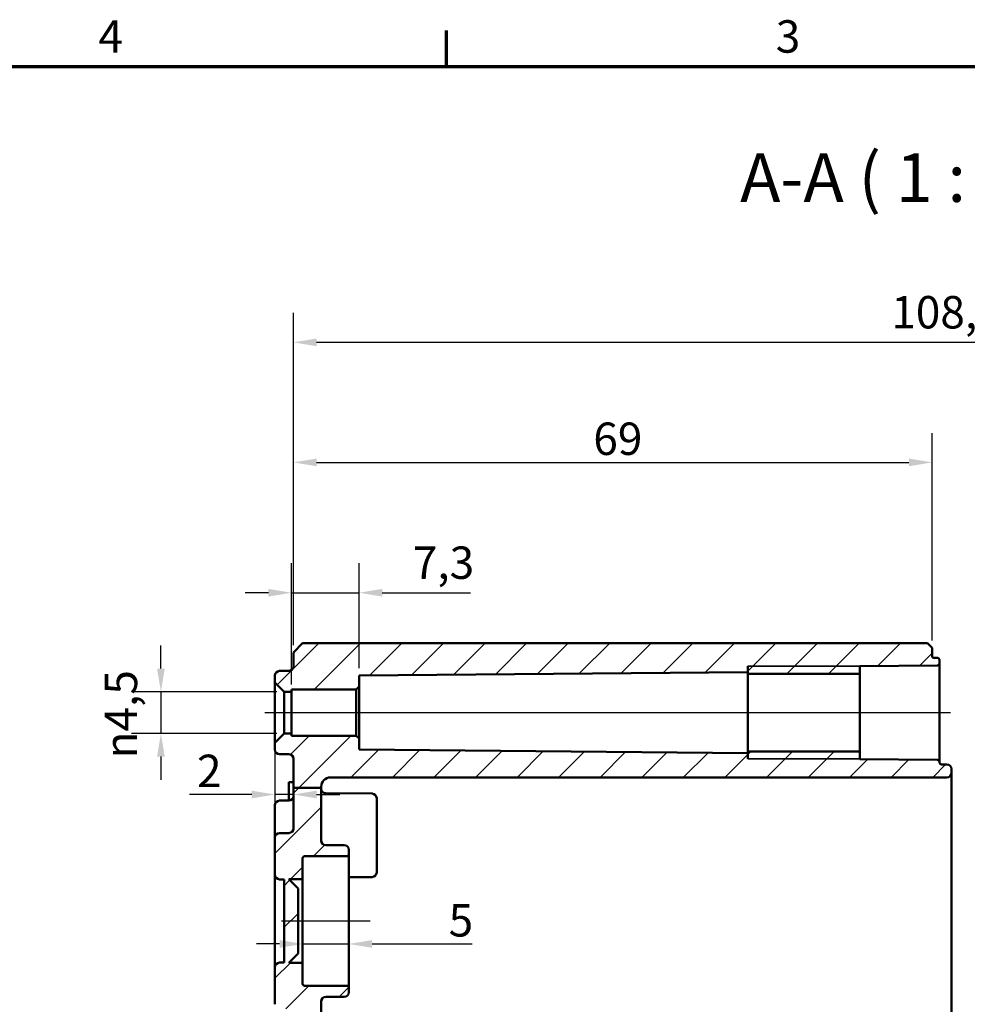
# Model space of a CAD drawing. Units: millimetres. Extents: x 16 to 588, y 6 to 415.
# Drawn here: x 329 to 431, y 309 to 415 of the extents above; entities that cross this region are included whole.
import ezdxf

# ---------------------------------------------------------------- set-up
doc = ezdxf.new("R2010")
doc.units = ezdxf.units.MM
doc.layers.get('0').update_dxf_attribs({"lineweight": 25})
for name, color, linetype, lineweight in [('Bemaßung (ISO)', 7, 'Continuous', 25), ('Mittellinie (ISO)', 7, 'Continuous', 25), ('Rahmen (ISO)', 7, 'Continuous', 70), ('Schraffur (ISO)', 7, 'Continuous', 18), ('Sichtbar (ISO)', 7, 'Continuous', 50), ('Sichtbar schmal (ISO)', 7, 'Continuous', 35), ('Symbol (ISO)', 7, 'Continuous', 25)]:
    doc.layers.add(name, color=color, linetype=linetype, lineweight=lineweight)
doc.styles.add('Bezeichnungstext (DIN)', font='isocpeur.ttf')
doc.styles.add('Notiztext (DIN)', font='isocpeur.ttf')
doc.dimstyles.new('Standard (DIN)', dxfattribs={"dimtxt": 3.5, "dimasz": 2.5, "dimexe": 3.175, "dimexo": 0.8, "dimgap": 0.8, "dimtad": 1, "dimrnd": 1e-08, "dimtxsty": 'Notiztext (DIN)', "dimcen": 0.09, "dimdle": 10, "dimclrd": 256, "dimclre": 256, "dimclrt": 256, "dimadec": 0, "dimazin": 0, "dimtfac": 1, "dimtmove": 0, "dimatfit": 3, "dimfxl": 1, "dimtolj": 1, "dimtzin": 0, "dimlwd": -1, "dimlwe": -1, "dimarcsym": 0})

# ---------------------------------------------------------------- blocks, each defined once
blk = doc.blocks.new('Ränder Vorgaberahmen')
at = {"layer": 'Rahmen (ISO)'}
blk.add_line((375, 410), (375, 413.9), dxfattribs=at)
at = {"layer": 'Rahmen (ISO)', "flags": 128}
blk.add_lwpolyline([(20, 10), (20, 410), (584, 410), (584, 10), (20, 10)], dxfattribs=at)
at = {"layer": 'Rahmen (ISO)', "char_height": 3.5, "attachment_point": 7, "style": 'Notiztext (DIN)'}
for s, insert in [('4', (337.4, 410.4)), ('3', (410.58, 410.4))]:
    blk.add_mtext(s, dxfattribs=dict(at, insert=insert))
blk = doc.blocks.new('*D25')
at = {"layer": 'Bemaßung (ISO)', "transparency": 16777216}
for p, q in [((358.27, 343.29), (358.27, 356.36)), ((365.57, 345.04), (365.57, 356.36)), ((355.77, 353.18), (353.27, 353.18)), ((358.27, 353.18), (365.57, 353.18)), ((368.07, 353.18), (377.59, 353.18))]:
    blk.add_line(p, q, dxfattribs=at)
for points in [[(355.77, 353.6), (355.77, 352.77), (358.27, 353.18)], [(368.07, 353.6), (368.07, 352.77), (365.57, 353.18)]]:
    blk.add_solid(points, dxfattribs=at)
at = {"layer": 'Defpoints', "color": 0, "transparency": 16777216}
for p in [(358.27, 353.18), (365.57, 344.24), (358.27, 342.49)]:
    blk.add_point(p, dxfattribs=at)
at = {"layer": 'Bemaßung (ISO)', "transparency": 16777216, "insert": (371.37, 358.18), "char_height": 3.5, "attachment_point": 1, "style": 'Notiztext (DIN)'}
blk.add_mtext('\\A1;7,3', dxfattribs=at)
blk = doc.blocks.new('*D26')
at = {"layer": 'Bemaßung (ISO)', "transparency": 16777216}
for p, q in [((358.47, 347.54), (358.47, 370.43)), ((427.47, 348.04), (427.47, 370.43)), ((360.97, 367.26), (424.97, 367.26))]:
    blk.add_line(p, q, dxfattribs=at)
for points in [[(360.97, 367.67), (360.97, 366.84), (358.47, 367.26)], [(424.97, 367.67), (424.97, 366.84), (427.47, 367.26)]]:
    blk.add_solid(points, dxfattribs=at)
at = {"layer": 'Defpoints', "color": 0, "transparency": 16777216}
for p in [(427.47, 367.26), (358.47, 346.74), (427.47, 347.24)]:
    blk.add_point(p, dxfattribs=at)
at = {"layer": 'Bemaßung (ISO)', "transparency": 16777216, "insert": (390.87, 371.56), "char_height": 3.5, "attachment_point": 1, "style": 'Notiztext (DIN)'}
blk.add_mtext('\\A1;69', dxfattribs=at)
blk = doc.blocks.new('*D27')
at = {"layer": 'Bemaßung (ISO)', "transparency": 16777216}
for p, q in [((356.47, 336.19), (356.47, 328.22)), ((353.97, 331.4), (347.26, 331.4)), ((358.47, 331.4), (356.47, 331.4)), ((360.97, 331.4), (363.47, 331.4))]:
    blk.add_line(p, q, dxfattribs=at)
for points in [[(353.97, 331.81), (353.97, 330.98), (356.47, 331.4)], [(360.97, 331.81), (360.97, 330.98), (358.47, 331.4)]]:
    blk.add_solid(points, dxfattribs=at)
at = {"layer": 'Defpoints', "color": 0, "transparency": 16777216}
for p in [(356.47, 336.99), (358.47, 332.66), (358.47, 331.4)]:
    blk.add_point(p, dxfattribs=at)
at = {"layer": 'Bemaßung (ISO)', "transparency": 16777216, "insert": (348.06, 335.7), "char_height": 3.5, "attachment_point": 1, "style": 'Notiztext (DIN)'}
blk.add_mtext('\\A1;2', dxfattribs=at)
blk = doc.blocks.new('*D28')
at = {"layer": 'Bemaßung (ISO)', "transparency": 16777216}
for p, q in [((344.16, 344.99), (344.16, 347.49)), ((356.67, 342.49), (340.98, 342.49)), ((344.16, 342.49), (344.16, 337.99)), ((356.67, 337.99), (340.98, 337.99)), ((344.16, 335.49), (344.16, 332.99))]:
    blk.add_line(p, q, dxfattribs=at)
for points in [[(343.74, 344.99), (344.57, 344.99), (344.16, 342.49)], [(343.74, 335.49), (344.57, 335.49), (344.16, 337.99)]]:
    blk.add_solid(points, dxfattribs=at)
at = {"layer": 'Defpoints', "color": 0, "transparency": 16777216}
for p in [(357.47, 342.49), (344.16, 337.99), (357.47, 337.99)]:
    blk.add_point(p, dxfattribs=at)
at = {"layer": 'Bemaßung (ISO)', "transparency": 16777216, "insert": (338.09, 335.29), "char_height": 3.5, "attachment_point": 1, "rotation": 90, "style": 'Notiztext (DIN)'}
blk.add_mtext('\\A1;{\\fAIGDT|b0|i0;\\H3.5000;\\ln}\\fISOCPEUR|b0|i0;\\H3.5000;4,5', dxfattribs=at)
blk = doc.blocks.new('*D29')
at = {"layer": 'Bemaßung (ISO)', "transparency": 16777216}
for p, q in [((358.47, 347.54), (358.47, 383.39)), ((497.27, 346.71), (497.27, 383.39)), ((360.97, 380.22), (494.77, 380.22))]:
    blk.add_line(p, q, dxfattribs=at)
for points in [[(360.97, 380.63), (360.97, 379.8), (358.47, 380.22)], [(494.77, 380.63), (494.77, 379.8), (497.27, 380.22)]]:
    blk.add_solid(points, dxfattribs=at)
at = {"layer": 'Defpoints', "color": 0, "transparency": 16777216}
for p in [(497.27, 380.22), (358.47, 346.74), (497.27, 345.91)]:
    blk.add_point(p, dxfattribs=at)
at = {"layer": 'Bemaßung (ISO)', "transparency": 16777216, "insert": (423.06, 385.22), "char_height": 3.5, "attachment_point": 1, "style": 'Notiztext (DIN)'}
blk.add_mtext('\\A1;108,8', dxfattribs=at)
blk = doc.blocks.new('*D31')
at = {"layer": 'Bemaßung (ISO)', "transparency": 16777216}
for p, q in [((356.97, 315.26), (354.47, 315.26)), ((359.47, 315.26), (364.47, 315.26)), ((366.97, 315.26), (377.79, 315.26))]:
    blk.add_line(p, q, dxfattribs=at)
for points in [[(356.97, 315.68), (356.97, 314.85), (359.47, 315.26)], [(366.97, 315.68), (366.97, 314.85), (364.47, 315.26)]]:
    blk.add_solid(points, dxfattribs=at)
at = {"layer": 'Defpoints', "color": 0, "transparency": 16777216}
for p in [(359.47, 315.99), (364.47, 315.26), (364.47, 313.48)]:
    blk.add_point(p, dxfattribs=at)
at = {"layer": 'Bemaßung (ISO)', "transparency": 16777216, "insert": (375.24, 319.56), "char_height": 3.5, "attachment_point": 1, "style": 'Notiztext (DIN)'}
blk.add_mtext('\\A1;5', dxfattribs=at)

msp = doc.modelspace()

# ---------------------------------------------------------------- hatches: boundary and pattern name
at = {"layer": 'Schraffur (ISO)'}
h = msp.add_hatch(dxfattribs=at)
h.set_pattern_fill('ANSI31', color=256, scale=25.4, style=0)
h.set_pattern_definition([(45, (0, 0), (-2.245064, 2.245064), [])])
edge = h.paths.add_edge_path()
edge.add_line((361.4683, 332.112), (358.4683, 332.112))
edge.add_line((358.4683, 332.112), (358.4683, 335.2426))
edge.add_ellipse((357.9683, 335.2426), major_axis=(0.5, -0.0017), ratio=1, start_angle=0.2, end_angle=90)
edge.add_line((357.97, 335.7426), (356.9665, 335.7461))
edge.add_ellipse((356.9683, 336.2461), major_axis=(0, -0.5), ratio=1, start_angle=270, end_angle=359.8, ccw=False)
edge.add_line((356.4683, 336.2461), (356.4683, 336.9909))
edge.add_line((356.4683, 336.9909), (357.4683, 337.9909))
edge.add_line((357.4683, 337.9909), (358.2683, 337.9909))
edge.add_line((358.2683, 337.9909), (358.2683, 337.7409))
edge.add_line((358.2683, 337.7409), (365.2683, 337.7409))
edge.add_line((365.2683, 337.7409), (365.5683, 337.4409))
edge.add_line((365.5683, 337.4409), (365.5683, 336.2408))
edge.add_line((365.5683, 336.2408), (407.5683, 335.8742))
edge.add_line((407.5683, 335.8742), (407.5683, 336.0529))
edge.add_line((407.5683, 336.0529), (419.6683, 336.0529))
edge.add_line((419.6683, 336.0529), (419.6683, 335.2159))
edge.add_line((419.6683, 335.2159), (428.07, 335.1426))
edge.add_ellipse((428.0683, 334.9426), major_axis=(0, 0.2), ratio=1, start_angle=270, end_angle=359.5, ccw=False)
edge.add_line((428.2683, 334.9426), (428.2683, 334.8403))
edge.add_ellipse((428.4683, 334.8403), major_axis=(-0.1412, 0.1417), ratio=1, start_angle=45.1, end_angle=134.9)
edge.add_line((428.4676, 334.6403), (429.07, 334.6382))
edge.add_ellipse((429.0683, 334.1382), major_axis=(0.3529, -0.3542), ratio=1, start_angle=45.1, end_angle=134.9, ccw=False)
edge.add_line((429.5683, 334.1382), (429.5683, 333.7438))
edge.add_ellipse((429.0683, 333.7438), major_axis=(-0.3529, -0.3542), ratio=1, start_angle=45.1, end_angle=134.9, ccw=False)
edge.add_line((429.07, 333.2438), (428.2683, 333.241))
edge.add_line((428.2683, 333.241), (362.4683, 333.241))
edge.add_ellipse((362.4683, 332.241), major_axis=(0, 1), ratio=1, start_angle=0.000015, end_angle=90.000015)
edge.add_line((361.4683, 332.241), (361.4683, 332.112))
edge = h.paths.add_edge_path()
edge.add_line((361.4683, 226.9681), (358.4683, 226.9681))
edge.add_line((358.4683, 226.9681), (358.4683, 307.7426))
edge.add_ellipse((357.9683, 307.7426), major_axis=(0.5, -0.0017), ratio=1, start_angle=0.2, end_angle=90)
edge.add_line((357.97, 308.2426), (356.9665, 308.2461))
edge.add_ellipse((356.9683, 308.7461), major_axis=(0, -0.5), ratio=1, start_angle=270, end_angle=359.8, ccw=False)
edge.add_line((356.4683, 308.7461), (356.4683, 312.7426))
edge.add_ellipse((356.9683, 312.7426), major_axis=(-0.5, -0.0017), ratio=1, start_angle=270, end_angle=359.8, ccw=False)
edge.add_line((356.9665, 313.2426), (357.4683, 313.2444))
edge.add_line((357.4683, 313.2444), (357.4683, 322.2374))
edge.add_line((357.4683, 322.2374), (356.9665, 322.2391))
edge.add_ellipse((356.9683, 322.7391), major_axis=(0, -0.5), ratio=1, start_angle=270, end_angle=359.8, ccw=False)
edge.add_line((356.4683, 322.7391), (356.4683, 326.7356))
edge.add_ellipse((356.9683, 326.7356), major_axis=(-0.5, -0.0017), ratio=1, start_angle=270, end_angle=359.8, ccw=False)
edge.add_line((356.9665, 327.2356), (357.97, 327.2391))
edge.add_ellipse((357.9683, 327.7391), major_axis=(0, -0.5), ratio=1, start_angle=0.2, end_angle=90)
edge.add_line((358.4683, 327.7391), (358.4683, 332.112))
edge.add_line((358.4683, 332.112), (361.4683, 332.112))
edge.add_line((361.4683, 332.112), (361.4683, 326.4391))
edge.add_ellipse((361.9683, 326.4391), major_axis=(-0.5, 0.0017), ratio=1, start_angle=0.2, end_angle=90)
edge.add_line((361.9665, 325.9391), (363.97, 325.9321))
edge.add_ellipse((363.9683, 325.4321), major_axis=(0, 0.5), ratio=1, start_angle=270, end_angle=359.8, ccw=False)
edge.add_line((364.4683, 325.4321), (364.4683, 324.9402))
edge.add_ellipse((364.2683, 324.9402), major_axis=(0.2, 0.0007), ratio=1, start_angle=270, end_angle=359.8, ccw=False)
edge.add_line((364.269, 324.7402), (359.6676, 324.7241))
edge.add_ellipse((359.6683, 324.5241), major_axis=(0, 0.2), ratio=1, start_angle=0.2, end_angle=90)
edge.add_line((359.4683, 324.5241), (359.4683, 322.2409))
edge.add_line((359.4683, 322.2409), (357.9683, 322.2409))
edge.add_line((357.9683, 322.2409), (358.9683, 321.2409))
edge.add_line((358.9683, 321.2409), (358.9683, 314.2409))
edge.add_line((358.9683, 314.2409), (357.9683, 313.2409))
edge.add_line((357.9683, 313.2409), (359.4683, 313.2409))
edge.add_line((359.4683, 313.2409), (359.4683, 310.9576))
edge.add_ellipse((359.6683, 310.9576), major_axis=(-0.2, 0.0007), ratio=1, start_angle=0.2, end_angle=90)
edge.add_line((359.6676, 310.7576), (364.269, 310.7416))
edge.add_ellipse((364.2683, 310.5416), major_axis=(0, 0.2), ratio=1, start_angle=270, end_angle=359.8, ccw=False)
edge.add_line((364.4683, 310.5416), (364.4683, 310.0496))
edge.add_ellipse((363.9683, 310.0496), major_axis=(0.5, 0.0017), ratio=1, start_angle=270, end_angle=359.8, ccw=False)
edge.add_line((363.97, 309.5496), (361.9665, 309.5426))
edge.add_ellipse((361.9683, 309.0426), major_axis=(0, 0.5), ratio=1, start_angle=0.2, end_angle=90)
edge.add_line((361.4683, 309.0426), (361.4683, 226.9681))
edge = h.paths.add_edge_path()
edge.add_line((356.4683, 343.4909), (357.4683, 342.4909))
edge.add_line((357.4683, 342.4909), (358.2683, 342.4909))
edge.add_line((358.2683, 342.4909), (358.2683, 342.7409))
edge.add_line((358.2683, 342.7409), (365.2683, 342.7409))
edge.add_line((365.2683, 342.7409), (365.5683, 343.0409))
edge.add_line((365.5683, 343.0409), (365.5683, 344.2408))
edge.add_line((365.5683, 344.2408), (407.5683, 344.6073))
edge.add_line((407.5683, 344.6073), (407.5683, 344.4289))
edge.add_line((407.5683, 344.4289), (419.6683, 344.4289))
edge.add_line((419.6683, 344.4289), (419.6683, 345.2658))
edge.add_line((419.6683, 345.2658), (428.07, 345.3391))
edge.add_ellipse((428.0683, 345.5391), major_axis=(0.2, 0.0017), ratio=1, start_angle=270, end_angle=359.5)
edge.add_line((428.2683, 345.5391), (428.2683, 345.9388))
edge.add_ellipse((428.0683, 345.9388), major_axis=(0, 0.2), ratio=1, start_angle=270, end_angle=359.8)
edge.add_line((428.069, 346.1388), (427.6676, 346.1402))
edge.add_ellipse((427.6683, 346.3402), major_axis=(-0.2, 0.0007), ratio=1, start_angle=0.2, end_angle=90, ccw=False)
edge.add_line((427.4683, 346.3402), (427.4683, 347.2409))
edge.add_line((427.4683, 347.2409), (426.9683, 347.7409))
edge.add_line((426.9683, 347.7409), (359.4683, 347.7409))
edge.add_line((359.4683, 347.7409), (358.4683, 346.7409))
edge.add_line((358.4683, 346.7409), (358.4683, 345.2391))
edge.add_ellipse((357.9683, 345.2391), major_axis=(0, -0.5), ratio=1, start_angle=0.2, end_angle=90, ccw=False)
edge.add_line((357.97, 344.7391), (356.9665, 344.7356))
edge.add_ellipse((356.9683, 344.2356), major_axis=(-0.5, -0.0017), ratio=1, start_angle=270, end_angle=359.8)
edge.add_line((356.4683, 344.2356), (356.4683, 343.4909))
edge = h.paths.add_edge_path()
edge.add_line((358.4683, 226.9681), (358.4683, 202.9891))
edge.add_ellipse((357.9683, 202.9891), major_axis=(0, -0.5), ratio=1, start_angle=0.2, end_angle=90, ccw=False)
edge.add_line((357.97, 202.4891), (356.9665, 202.4856))
edge.add_ellipse((356.9683, 201.9856), major_axis=(-0.5, -0.0017), ratio=1, start_angle=270, end_angle=359.8)
edge.add_line((356.4683, 201.9856), (356.4683, 195.4961))
edge.add_ellipse((356.9683, 195.4961), major_axis=(0, -0.5), ratio=1, start_angle=270, end_angle=359.8)
edge.add_line((356.9665, 194.9961), (357.97, 194.9926))
edge.add_ellipse((357.9683, 194.4926), major_axis=(0.5, -0.0017), ratio=1, start_angle=0.2, end_angle=90, ccw=False)
edge.add_line((358.4683, 194.4926), (358.4683, 177.9259))
edge.add_line((358.4683, 177.9259), (357.9683, 177.9259))
edge.add_line((357.9683, 177.9259), (357.9683, 176.0499))
edge.add_line((357.9683, 176.0499), (358.4683, 176.0499))
edge.add_line((358.4683, 176.0499), (358.4683, 168.7409))
edge.add_line((358.4683, 168.7409), (359.4683, 167.7409))
edge.add_line((359.4683, 167.7409), (426.9683, 167.7409))
edge.add_line((426.9683, 167.7409), (427.4683, 168.2409))
edge.add_line((427.4683, 168.2409), (427.4683, 169.1416))
edge.add_ellipse((427.6683, 169.1416), major_axis=(0, 0.2), ratio=1, start_angle=0.2, end_angle=90, ccw=False)
edge.add_line((427.6676, 169.3416), (429.07, 169.3465))
edge.add_ellipse((429.0683, 169.8465), major_axis=(0.5, 0.0017), ratio=1, start_angle=270, end_angle=359.8)
edge.add_line((429.5683, 169.8465), (429.5683, 170.2409))
edge.add_ellipse((429.0683, 170.2409), major_axis=(0, 0.5), ratio=1, start_angle=270, end_angle=359.8)
edge.add_line((429.07, 170.7409), (428.2683, 170.7437))
edge.add_line((428.2683, 170.7437), (362.4683, 170.7437))
edge.add_ellipse((362.4683, 171.7437), major_axis=(-1, 0), ratio=1, start_angle=0, end_angle=90, ccw=False)
edge.add_line((361.4683, 171.7437), (361.4683, 194.4452))
edge.add_ellipse((361.9683, 194.4452), major_axis=(0, 0.5), ratio=1, start_angle=0.5, end_angle=90, ccw=False)
edge.add_line((361.9639, 194.9452), (366.9726, 194.9889))
edge.add_ellipse((366.9683, 195.4889), major_axis=(0.5, 0.0044), ratio=1, start_angle=270, end_angle=359.5)
edge.add_line((367.4683, 195.4889), (367.4683, 196.5426))
edge.add_ellipse((367.2683, 196.5426), major_axis=(0, 0.2), ratio=1, start_angle=270, end_angle=359.5)
edge.add_line((367.27, 196.7426), (366.4683, 196.7496))
edge.add_line((366.4683, 196.7496), (366.4683, 197.0409))
edge.add_line((366.4683, 197.0409), (357.4683, 197.1194))
edge.add_line((357.4683, 197.1194), (357.4683, 200.3623))
edge.add_line((357.4683, 200.3623), (366.4683, 200.4409))
edge.add_line((366.4683, 200.4409), (366.4683, 200.7321))
edge.add_line((366.4683, 200.7321), (367.27, 200.7391))
edge.add_ellipse((367.2683, 200.9391), major_axis=(0.2, 0.0017), ratio=1, start_angle=270, end_angle=359.5)
edge.add_line((367.4683, 200.9391), (367.4683, 201.9928))
edge.add_ellipse((366.9683, 201.9928), major_axis=(0, 0.5), ratio=1, start_angle=270, end_angle=359.5)
edge.add_line((366.9726, 202.4928), (361.9639, 202.5365))
edge.add_ellipse((361.9683, 203.0365), major_axis=(-0.5, 0.0044), ratio=1, start_angle=0.5, end_angle=90, ccw=False)
edge.add_line((361.4683, 203.0365), (361.4683, 226.9681))
edge.add_line((361.4683, 226.9681), (358.4683, 226.9681))

# ---------------------------------------------------------------- linework, layer by layer
at = {"layer": 'Mittellinie (ISO)', "linetype": 'Continuous'}
for p, q in [((355.3962, 340.2408), (429.4688, 340.2408)), ((357.1676, 317.7409), (366.769, 317.7409))]:
    msp.add_line(p, q, dxfattribs=at)
at = {"layer": 'Sichtbar (ISO)'}
for p, q in [((359.4683, 347.7409), (358.4683, 346.7409)), ((426.9683, 347.7409), (359.4683, 347.7409)), ((427.4683, 347.2409), (426.9683, 347.7409)), ((358.4683, 346.7409), (358.4683, 345.2391)), ((427.4683, 346.3402), (427.4683, 347.2409)), ((427.6676, 346.1402), (428.069, 346.1388)), ((428.2683, 345.5391), (428.2683, 345.9388)), ((428.2683, 334.9426), (428.2683, 345.5391)), ((357.97, 344.7391), (356.9665, 344.7356)), ((365.5683, 344.2408), (407.5683, 344.6073)), ((407.5683, 335.2409), (407.5683, 345.2409)), ((407.5683, 344.6073), (407.5683, 344.4289)), ((419.6683, 345.2658), (428.07, 345.3391)), ((419.6683, 344.4289), (419.6683, 345.2658)), ((356.4683, 344.2356), (356.4683, 343.4909)), ((356.4683, 343.4909), (357.4683, 342.4909)), ((356.4683, 343.4909), (356.4683, 336.9909)), ((365.5683, 343.0409), (365.5683, 344.2408)), ((407.5683, 344.4289), (419.6683, 344.4289)), ((407.5683, 336.0529), (407.5683, 344.4289)), ((419.6683, 344.4289), (419.6683, 336.0529)), ((357.4683, 342.4909), (358.2683, 342.4909)), ((357.4683, 337.9909), (357.4683, 342.4909)), ((358.2683, 342.4909), (358.2683, 342.7409)), ((358.2683, 342.7409), (365.2683, 342.7409)), ((358.2683, 337.9909), (358.2683, 342.4909)), ((365.2683, 342.7409), (365.5683, 343.0409)), ((365.2683, 342.7409), (365.2683, 337.7409)), ((365.5683, 337.4409), (365.5683, 343.0409)), ((357.4683, 337.9909), (356.4683, 336.9909)), ((358.2683, 337.9909), (357.4683, 337.9909)), ((358.2683, 337.7409), (358.2683, 337.9909)), ((365.2683, 337.7409), (358.2683, 337.7409)), ((365.5683, 337.4409), (365.2683, 337.7409)), ((365.5683, 336.2408), (365.5683, 337.4409)), ((356.4683, 336.9909), (356.4683, 336.2461)), ((407.5683, 335.8742), (365.5683, 336.2408)), ((419.6683, 336.0529), (407.5683, 336.0529)), ((407.5683, 336.0529), (407.5683, 335.8742)), ((419.6683, 335.2159), (419.6683, 336.0529)), ((356.9665, 335.7461), (357.97, 335.7426)), ((358.4683, 335.2426), (358.4683, 332.112)), ((428.07, 335.1426), (419.6683, 335.2159)), ((428.2683, 334.8403), (428.2683, 334.9426)), ((429.07, 334.6382), (428.4676, 334.6403)), ((429.5683, 333.7438), (429.5683, 334.1382)), ((362.4683, 333.241), (428.2683, 333.241)), ((362.4683, 333.2409), (362.4683, 333.241)), ((428.2683, 333.2409), (362.4683, 333.2409)), ((428.2683, 333.241), (429.07, 333.2438)), ((428.2683, 333.2409), (429.07, 333.2437)), ((428.2683, 333.2409), (428.2683, 333.241)), ((429.07, 333.2438), (429.07, 333.2437)), ((429.5683, 331.4909), (429.5683, 333.7437)), ((357.9683, 332.7409), (357.9683, 330.7391)), ((358.4683, 332.7409), (357.9683, 332.7409)), ((361.4683, 332.112), (358.4683, 332.112)), ((358.4683, 332.112), (358.4683, 327.7391)), ((361.4683, 332.112), (361.4683, 332.241)), ((361.4683, 326.4391), (361.4683, 332.112)), ((356.9665, 330.7356), (357.97, 330.7391)), ((366.9726, 331.4928), (361.9639, 331.5365)), ((367.4683, 330.9928), (367.4683, 322.9889)), ((429.5683, 183.9908), (429.5683, 331.4909)), ((356.4683, 326.7356), (356.4683, 330.2356)), ((356.4683, 326.7356), (356.4683, 322.7391)), ((357.97, 327.2391), (356.9665, 327.2356)), ((363.97, 325.9321), (361.9665, 325.9391)), ((364.4683, 324.9402), (364.4683, 325.4321)), ((359.4683, 322.2409), (359.4683, 324.5241)), ((359.6676, 324.7241), (364.269, 324.7402)), ((364.4683, 310.5416), (364.4683, 324.9402)), ((356.4683, 322.7391), (356.4683, 319.4909)), ((356.9665, 322.2391), (357.4683, 322.2374)), ((357.4683, 322.2374), (357.4683, 313.2444)), ((358.9683, 321.2409), (357.9683, 322.2409)), ((357.9683, 322.2409), (359.4683, 322.2409)), ((359.4683, 322.2409), (359.4683, 319.4909)), ((366.9726, 322.4889), (364.4683, 322.467)), ((358.9683, 314.2409), (358.9683, 321.2409)), ((356.4683, 319.4909), (356.4683, 315.9909)), ((359.4683, 319.4909), (359.4683, 315.9909)), ((356.4683, 315.9909), (356.4683, 312.7426)), ((359.4683, 315.9909), (359.4683, 313.2409)), ((357.9683, 313.2409), (358.9683, 314.2409)), ((356.4683, 312.7426), (356.4683, 308.7461)), ((357.4683, 313.2444), (356.9665, 313.2426)), ((359.4683, 313.2409), (357.9683, 313.2409)), ((359.4683, 310.9576), (359.4683, 313.2409)), ((364.269, 310.7416), (359.6676, 310.7576)), ((364.4683, 310.0496), (364.4683, 310.5416)), ((361.9665, 309.5426), (363.97, 309.5496)), ((361.4683, 226.9681), (361.4683, 309.0426))]:
    msp.add_line(p, q, dxfattribs=at)
for centre, radius, start, end in [((427.6683, 346.3402), 0.2, 180, 269.8), ((428.0683, 345.9388), 0.2, 0, 89.8), ((428.0683, 345.5391), 0.2, 270.5, 0), ((356.9683, 344.2356), 0.5, 90.2, 180), ((357.9683, 345.2391), 0.5, 270.2, 0), ((356.9683, 336.2461), 0.5, 180, 269.8), ((357.9683, 335.2426), 0.5, 0, 89.8), ((428.0683, 334.9426), 0.2, 0, 89.5), ((428.4683, 334.8403), 0.2, 180, 269.8), ((429.0683, 334.1382), 0.5, 0, 89.8), ((362.4683, 332.241), 1, 90, 180), ((429.0683, 333.7438), 0.5, 270.2, 0), ((361.9683, 332.0365), 0.5, 180, 269.5), ((356.9683, 330.2356), 0.5, 90.2, 180), ((357.9683, 331.2391), 0.5, 270.2, 0), ((366.9683, 330.9928), 0.5, 0, 89.5), ((357.9683, 327.7391), 0.5, 270.2, 0), ((356.9683, 326.7356), 0.5, 90.2, 180), ((361.9683, 326.4391), 0.5, 180, 269.8), ((363.9683, 325.4321), 0.5, 0, 89.8), ((359.6683, 324.5241), 0.2, 90.2, 180), ((364.2683, 324.9402), 0.2, 270.2, 0), ((356.9683, 322.7391), 0.5, 180, 269.8), ((366.9683, 322.9889), 0.5, 270.5, 0), ((356.9683, 312.7426), 0.5, 90.2, 180), ((359.6683, 310.9576), 0.2, 180, 269.8), ((364.2683, 310.5416), 0.2, 0, 89.8), ((361.9683, 309.0426), 0.5, 90.2, 180), ((363.9683, 310.0496), 0.5, 270.2, 0)]:
    msp.add_arc(centre, radius, start, end, dxfattribs=at)
at = {"layer": 'Sichtbar schmal (ISO)'}
for p, q in [((419.6683, 345.2409), (407.5683, 345.2409)), ((407.5683, 335.2409), (419.6683, 335.2409))]:
    msp.add_line(p, q, dxfattribs=at)

# ---------------------------------------------------------------- block references
msp.add_blockref('Ränder Vorgaberahmen', (0, 0))

# ---------------------------------------------------------------- texts
at = {"layer": 'Symbol (ISO)', "insert": (406.7296, 393.7419), "char_height": 5.25, "attachment_point": 7, "style": 'Bezeichnungstext (DIN)'}
msp.add_mtext('A-A ( 1 : 1 )', dxfattribs=at)

# ---------------------------------------------------------------- dimensions: what is measured, and where the dimension line sits
at = {"layer": 'Bemaßung (ISO)'}
for base, p1, p2, override, picture, middle in [((497.2683, 380.215), (358.4683, 346.7409), (497.2683, 345.9124), {"dimgap": 0.8, "dimdec": 2, "dimlfac": 0.783862, "dimtol": 0, "dimlim": 0, "dimtp": 0, "dimtm": 0, "dimtdec": 2, "dimtofl": 0, "dimatfit": 1}, '*D29', (427.8683, 380.215)), ((427.4683, 367.2574), (358.4683, 346.7409), (427.4683, 347.2409), {"dimgap": 0.8, "dimdec": 2, "dimtol": 0, "dimlim": 0, "dimtp": 0, "dimtm": 0, "dimtdec": 2, "dimtofl": 0, "dimatfit": 1}, '*D26', (392.9683, 367.2574)), ((358.2683, 353.1834), (365.5683, 344.2408), (358.2683, 342.4909), {"dimgap": 0.8, "dimdec": 2, "dimtol": 0, "dimlim": 0, "dimtp": 0, "dimtm": 0, "dimtdec": 2, "dimtofl": 1, "dimatfit": 1}, '*D25', (374.0808, 353.1834)), ((364.4683, 315.2618), (359.4683, 315.9909), (364.4683, 313.4788), {"dimgap": 0.8, "dimdec": 2, "dimse1": 1, "dimse2": 1, "dimtol": 0, "dimlim": 0, "dimtp": 0, "dimtm": 0, "dimtdec": 2, "dimtofl": 1, "dimatfit": 1}, '*D31', (376.1188, 315.2618))]:
    dim = msp.add_linear_dim(base=base, p1=p1, p2=p2, angle=180, dimstyle='Standard (DIN)', override=override, dxfattribs=at)
    dim.commit()
    dim.dimension.update_dxf_attribs({"geometry": picture, "text_midpoint": middle, "dimtype": 160})
dim = msp.add_linear_dim(base=(344.1557, 337.9909), p1=(357.4683, 342.4909), p2=(357.4683, 337.9909), angle=90, text='{\\fAIGDT|b0|i0;\\H3.5000;\\ln}\\fISOCPEUR|b0|i0;\\H3.5000;<>', dimstyle='Standard (DIN)', override={"dimgap": 0.8, "dimdec": 2, "dimtol": 0, "dimlim": 0, "dimtp": 0, "dimtm": 0, "dimtdec": 2, "dimtofl": 1, "dimatfit": 1}, dxfattribs=at)
dim.commit()
dim.dimension.update_dxf_attribs({"geometry": '*D28', "text_midpoint": (344.1557, 340.2409), "dimtype": 160})
dim = msp.add_linear_dim(base=(358.4683, 331.398), p1=(356.4683, 336.9909), p2=(358.4683, 332.6602), dimstyle='Standard (DIN)', override={"dimgap": 0.8, "dimdec": 2, "dimse2": 1, "dimtol": 0, "dimlim": 0, "dimtp": 0, "dimtm": 0, "dimtdec": 2, "dimtofl": 1, "dimatfit": 1}, dxfattribs=at)
dim.commit()
dim.dimension.update_dxf_attribs({"geometry": '*D27', "text_midpoint": (348.9383, 331.398), "dimtype": 160})

doc.saveas('drawing.dxf')
